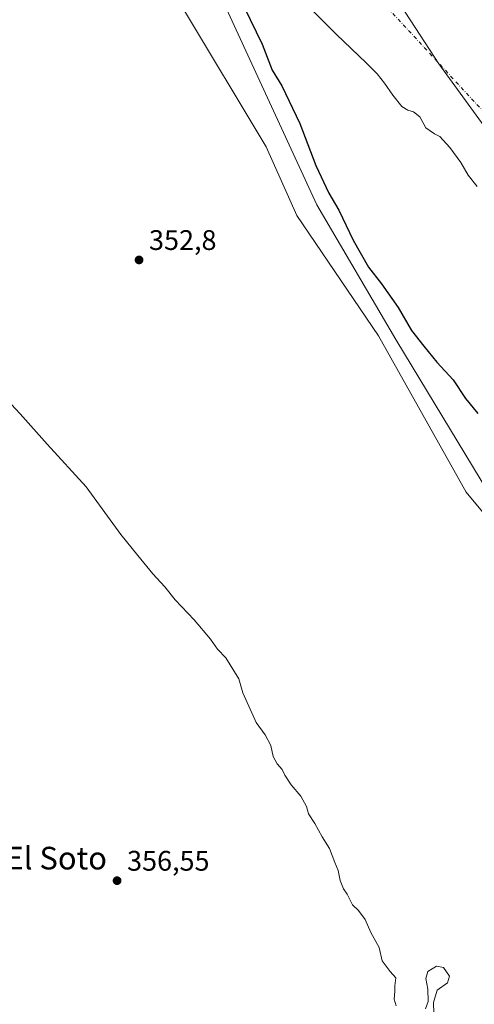
# Model space of a CAD drawing. Units: metres. Extents: x 628470 to 631957, y 4699543 to 4701920.
# Drawn here: x 629634 to 629794, y 4699891 to 4700239 of the extents above; entities that cross this region are included whole.
import ezdxf
from ezdxf.enums import TextEntityAlignment as Align

# ---------------------------------------------------------------- set-up
doc = ezdxf.new("R2010")
doc.units = ezdxf.units.M
doc.header["$MEASUREMENT"] = 0
doc.linetypes.add('DGN Style 4', pattern=[2.638475, 1.318413, -0.659207, 0.001648, -0.659207])
for name, color, linetype, lineweight in [('Arbolado forestal CxS', 92, 'Continuous', 0), ('Comarca', 135, 'Continuous', 13), ('Comarca CxS', 21, 'Continuous', 0), ('Corriente natural Cxs', 4, 'Continuous', 13), ('Corriente natural eje', 4, 'DGN Style 4', 0), ('Cultivos herbáceos CxS', 92, 'Continuous', 0), ('Curva de nivel maestra', 30, 'Continuous', 30), ('Curva de nivel normal', 30, 'Continuous', 0), ('Espacio natural protegido', 121, 'Continuous', 13), ('Espacio natural protegido CxS', 121, 'Continuous', 0), ('Municipio', 91, 'Continuous', 13), ('Municipio CxS', 4, 'Continuous', 0), ('Punto de cota en terreno', 7, 'Continuous', 0), ('Rótulo de punto de cota en terreno', 7, 'Continuous', 0), ('Suelo desnudo CxS', 253, 'Continuous', 0), ('Texto cartográfico', 7, 'Continuous', 0)]:
    doc.layers.add(name, color=color, linetype=linetype, lineweight=lineweight)
doc.styles.add('Style-Arial', font='txt')

# ---------------------------------------------------------------- blocks, each defined once
blk = doc.blocks.new('*U13')
at = {"layer": 'Suelo desnudo CxS', "color": 253, "linetype": 'Continuous', "lineweight": 0}
blk.add_polyline3d([(629795.2, 4700180.25, 346.6426), (629792.05, 4700184.19, 346.7797), (629789.52, 4700188.76, 346.9935), (629785.58, 4700194.02, 346.988), (629782.05, 4700197.89, 346.9036), (629780.23, 4700198.87, 346.9377), (629777.14, 4700200.97, 347.0278), (629774.9601, 4700204.86, 347.0478), (629772.71, 4700206.61, 347.0699), (629770.75, 4700207.24, 347.1238), (629768.57, 4700208.57, 347.1629), (629765.46, 4700212.52, 347.1004), (629762.53, 4700216.79, 347.0956), (629759.94, 4700220.08, 347.0694), (629755.97, 4700224.01, 347.0352), (629745.49, 4700234.03, 346.8066), (629736.73, 4700242.83, 346.9307)], dxfattribs=at)
blk = doc.blocks.new('*U14')
at = {"layer": 'Corriente natural Cxs', "color": 4, "linetype": 'Continuous', "lineweight": 13}
blk.add_polyline3d([(629795.2, 4700180.25, 346.6426), (629792.05, 4700184.19, 346.7797), (629789.52, 4700188.76, 346.9935), (629785.58, 4700194.02, 346.988), (629782.05, 4700197.89, 346.9036), (629780.23, 4700198.87, 346.9377), (629777.14, 4700200.97, 347.0278), (629774.9601, 4700204.86, 347.0478), (629772.71, 4700206.61, 347.0699), (629770.75, 4700207.24, 347.1238), (629768.57, 4700208.57, 347.1629), (629765.46, 4700212.52, 347.1004), (629762.53, 4700216.79, 347.0956), (629759.94, 4700220.08, 347.0694), (629755.97, 4700224.01, 347.0352), (629745.49, 4700234.03, 346.8066), (629736.73, 4700242.83, 346.9307)], dxfattribs=at)
blk = doc.blocks.new('5PATER')
at = {"layer": 'Punto de cota en terreno', "linetype": 'Continuous', "lineweight": 0}
h = blk.add_hatch(color=51, dxfattribs=at)
edge = h.paths.add_edge_path()
edge.add_ellipse((0, 0), major_axis=(-0.11, -0.111), ratio=0.999422, start_angle=0, end_angle=360)

msp = doc.modelspace()

# ---------------------------------------------------------------- linework, layer by layer
at = {"layer": 'Arbolado forestal CxS', "color": 92, "linetype": 'Continuous', "lineweight": 0}
for points in [[(629701.6983, 4700253.9333, 352.0603), (629738.5347, 4700173.7029, 352.1269), (629766.4659, 4700126.1697, 352.2984), (629815.6125, 4700044.8991, 352.3657), (629844.2131, 4700020.2441, 350.1983), (629875.5535, 4699988.0403, 349.4173), (629892.5259, 4699946.5723, 352.6258), (629911.7533, 4699915.9573, 352.7953), (629932.6517, 4699870.1463, 353.0305), (629937.5937, 4699802.9649, 352.3588), (629928.4875, 4699786.8527, 352.3682), (629916.9855, 4699777.7465, 350.7179), (629889.5029, 4699782.6953, 352.5499), (629856.5239, 4699781.5949, 351.138), (629838.9349, 4699775.5457, 352.0474), (629782.3203, 4699772.7949, 352.2763), (629759.5015, 4699779.6929, 352.2748), (629746.5925, 4699784.3437, 352.5048), (629744.3937, 4699798.3659, 353.4659), (629704.3523, 4699823.2325, 354.9418), (629687.4485, 4699821.2143, 354.314), (629693.2761, 4699801.9383, 352.9599)], [(629932.6517, 4699870.1463, 353.0305), (629911.7533, 4699915.9573, 352.7953), (629892.5259, 4699946.5723, 352.6258), (629875.5535, 4699988.0403, 349.4173), (629844.2131, 4700020.2441, 350.1983), (629815.6125, 4700044.8991, 352.3657), (629766.4659, 4700126.1697, 352.2984), (629738.5347, 4700173.7029, 352.1269), (629701.6983, 4700253.9333, 352.0603)], [(629736.73, 4700242.83, 346.9307), (629745.49, 4700234.03, 346.8066), (629755.97, 4700224.01, 347.0352), (629759.94, 4700220.08, 347.0694), (629762.53, 4700216.79, 347.0956), (629765.46, 4700212.52, 347.1004), (629768.57, 4700208.57, 347.1629), (629770.75, 4700207.24, 347.1238), (629772.71, 4700206.61, 347.0699), (629774.9601, 4700204.86, 347.0478), (629777.14, 4700200.97, 347.0278), (629780.23, 4700198.87, 346.9377), (629782.05, 4700197.89, 346.9036), (629785.58, 4700194.02, 346.988), (629789.52, 4700188.76, 346.9935), (629792.05, 4700184.19, 346.7797), (629795.2, 4700180.25, 346.6426)], [(629736.73, 4700242.83, 346.9307), (629745.49, 4700234.03, 346.8066), (629755.97, 4700224.01, 347.0352), (629759.94, 4700220.08, 347.0694), (629762.53, 4700216.79, 347.0956), (629765.46, 4700212.52, 347.1004), (629768.57, 4700208.57, 347.1629), (629770.75, 4700207.24, 347.1238), (629772.71, 4700206.61, 347.0699), (629774.9601, 4700204.86, 347.0478), (629777.14, 4700200.97, 347.0278), (629780.23, 4700198.87, 346.9377), (629782.05, 4700197.89, 346.9036), (629785.58, 4700194.02, 346.988), (629789.52, 4700188.76, 346.9935), (629792.05, 4700184.19, 346.7797), (629795.2, 4700180.25, 346.6426)]]:
    msp.add_polyline3d(points, dxfattribs=at)
at = {"layer": 'Comarca', "color": 135, "linetype": 'Continuous', "lineweight": 13, "flags": 128}
msp.add_lwpolyline([(629694.26, 4700789.333), (629686.327, 4700737.387), (629680.26, 4700591.501), (629684.916, 4700498.753), (629690.908, 4700435.998), (629699.185, 4700393.726), (629709.035, 4700363.799), (629724.557, 4700321.907), (629737.685, 4700296.228), (629758.129, 4700259.88), (629781.75, 4700223.587), (629821.249, 4700169.154), (629930.617, 4700042.524), (629971.652, 4699986.465), (629979.913, 4699966.797), (629981.62, 4699958.191), (629985.392, 4699924.604), (629988.168, 4699867.888), (629986.911, 4699770.596), (629991.586, 4699714.441), (630004.149, 4699622.628), (630005.959, 4699570.7752)], dxfattribs=at)
msp.add_lwpolyline([(629694.26, 4700789.333), (629686.327, 4700737.387), (629680.26, 4700591.501), (629684.916, 4700498.753), (629690.908, 4700435.998), (629699.185, 4700393.726), (629709.035, 4700363.799), (629724.557, 4700321.907), (629737.685, 4700296.228), (629758.129, 4700259.88), (629781.75, 4700223.587), (629821.249, 4700169.154), (629930.617, 4700042.524), (629971.652, 4699986.465), (629979.913, 4699966.797), (629981.62, 4699958.191), (629985.392, 4699924.604), (629988.168, 4699867.888), (629986.911, 4699770.596), (629991.586, 4699714.441), (630004.149, 4699622.628), (630005.959, 4699570.7752)], dxfattribs=at)
at = {"layer": 'Comarca CxS', "color": 21, "linetype": 'Continuous', "lineweight": 0, "flags": 128}
for points in [[(629694.26, 4700789.333), (629686.327, 4700737.387), (629680.26, 4700591.501), (629684.916, 4700498.753), (629690.908, 4700435.998), (629699.185, 4700393.726), (629709.035, 4700363.799), (629724.557, 4700321.907), (629737.685, 4700296.228), (629758.129, 4700259.88), (629781.75, 4700223.587), (629821.249, 4700169.154), (629930.617, 4700042.524), (629971.652, 4699986.465), (629979.913, 4699966.797), (629981.62, 4699958.191), (629985.392, 4699924.604), (629988.168, 4699867.888), (629986.911, 4699770.596), (629991.586, 4699714.441), (630004.149, 4699622.628), (630005.959, 4699570.7752), (629935.1408, 4699569.4536), (628512.82, 4699542.91)], [(631458.7251, 4699597.887), (630051.8998, 4699571.6326), (630005.959, 4699570.7752), (630004.149, 4699622.628), (629991.586, 4699714.441), (629986.911, 4699770.596), (629988.168, 4699867.888), (629985.392, 4699924.604), (629981.62, 4699958.191), (629979.913, 4699966.797), (629971.652, 4699986.465), (629930.617, 4700042.524), (629821.249, 4700169.154), (629781.75, 4700223.587), (629758.129, 4700259.88), (629737.685, 4700296.228), (629724.557, 4700321.907), (629709.035, 4700363.799), (629699.185, 4700393.726), (629690.908, 4700435.998), (629684.916, 4700498.753), (629680.26, 4700591.501), (629686.327, 4700737.387), (629694.26, 4700789.333)]]:
    msp.add_lwpolyline(points, dxfattribs=at)
at = {"layer": 'Corriente natural Cxs', "color": 4, "linetype": 'Continuous', "lineweight": 13}
msp.add_polyline3d([(629795.2, 4700180.25, 346.6426), (629792.05, 4700184.19, 346.7797), (629789.52, 4700188.76, 346.9935), (629785.58, 4700194.02, 346.988), (629782.05, 4700197.89, 346.9036), (629780.23, 4700198.87, 346.9377), (629777.14, 4700200.97, 347.0278), (629774.9601, 4700204.86, 347.0478), (629772.71, 4700206.61, 347.0699), (629770.75, 4700207.24, 347.1238), (629768.57, 4700208.57, 347.1629), (629765.46, 4700212.52, 347.1004), (629762.53, 4700216.79, 347.0956), (629759.94, 4700220.08, 347.0694), (629755.97, 4700224.01, 347.0352), (629745.49, 4700234.03, 346.8066), (629736.73, 4700242.83, 346.9307)], dxfattribs=at)
at = {"layer": 'Corriente natural eje', "color": 4, "linetype": 'DGN Style 4', "lineweight": 0}
msp.add_polyline3d([(629752.4201, 4700255.4701, 346.295), (629804.5001, 4700199.1501, 346.7873)], dxfattribs=at)
at = {"layer": 'Cultivos herbáceos CxS', "color": 92, "linetype": 'Continuous', "lineweight": 0}
for points in [[(629701.6983, 4700253.9333, 352.0603), (629738.5347, 4700173.7029, 352.1269), (629766.4659, 4700126.1697, 352.2984), (629815.6125, 4700044.8991, 352.3657), (629844.2131, 4700020.2441, 350.1983), (629875.5535, 4699988.0403, 349.4173), (629892.5259, 4699946.5723, 352.6258), (629911.7533, 4699915.9573, 352.7953), (629932.6517, 4699870.1463, 353.0305), (629937.5937, 4699802.9649, 352.3588), (629928.4875, 4699786.8527, 352.3682), (629916.9855, 4699777.7465, 350.7179), (629889.5029, 4699782.6953, 352.5499), (629856.5239, 4699781.5949, 351.138), (629838.9349, 4699775.5457, 352.0474), (629782.3203, 4699772.7949, 352.2763), (629759.5015, 4699779.6929, 352.2748), (629746.5925, 4699784.3437, 352.5048), (629744.3937, 4699798.3659, 353.4659), (629704.3523, 4699823.2325, 354.9418), (629687.4485, 4699821.2143, 354.314), (629693.2761, 4699801.9383, 352.9599)], [(629701.6983, 4700253.9333, 352.0603), (629738.5347, 4700173.7029, 352.1269), (629766.4659, 4700126.1697, 352.2984), (629815.6125, 4700044.8991, 352.3657), (629844.2131, 4700020.2441, 350.1983), (629875.5535, 4699988.0403, 349.4173), (629892.5259, 4699946.5723, 352.6258), (629911.7533, 4699915.9573, 352.7953), (629932.6517, 4699870.1463, 353.0305)]]:
    msp.add_polyline3d(points, dxfattribs=at)
at = {"layer": 'Curva de nivel maestra', "color": 30, "linetype": 'Continuous', "lineweight": 30, "elevation": 350, "flags": 128}
msp.add_lwpolyline([(629712.84, 4700243.6601), (629719.31, 4700230.5901), (629722.76, 4700221.4101), (629726.19, 4700215.8101), (629732.58, 4700202.4901), (629738.25, 4700187.6501), (629742.88, 4700177.9001), (629746.38, 4700171.9201), (629751.41, 4700161.2301), (629756.81, 4700151.6801), (629761.44, 4700145.7801), (629767.36, 4700137.4201), (629772.07, 4700129.3301), (629776.41, 4700123.7601), (629781.03, 4700118.0801), (629786.77, 4700111.8401), (629791.17, 4700105.2501), (629795.46, 4700100.0201)], dxfattribs=at)
at = {"layer": 'Curva de nivel normal', "color": 30, "linetype": 'Continuous', "lineweight": 0, "elevation": 355, "flags": 128}
for points in [[(629627.39, 4700106.6901), (629633.72, 4700099.8801), (629643.29, 4700089.1501), (629657.01, 4700073.9801), (629669.3, 4700057.1601), (629675.25, 4700049.7801), (629680.65, 4700043.3101), (629684.9, 4700038.6901), (629688.53, 4700034.0701), (629695.22, 4700026.9801), (629700.96, 4700020.1201), (629703.52, 4700016.6701), (629706.42, 4700013.5801), (629711, 4700006.1501), (629712.42, 4700001.2501), (629717.08, 4699990.6501), (629720.29, 4699986.3401), (629722.26, 4699982.5601), (629723.13, 4699978.7401), (629724.56, 4699976.0501), (629726.3, 4699974.1201), (629727.23, 4699972.0501), (629729.48, 4699968.6401), (629732.87, 4699964.6901), (629734.87, 4699961.0201), (629735.64, 4699958.4701), (629737.84, 4699955.0001), (629740.42, 4699950.2501), (629743.02, 4699946.1801), (629744.89, 4699941.2001), (629746.13, 4699938.3201), (629746.84, 4699934.8301), (629748, 4699931.9101), (629749.34, 4699929.9801), (629751.2, 4699926.2801), (629753.3, 4699924.2701), (629755.61, 4699921.1001), (629757.67, 4699916.5001), (629760.64, 4699911.1301), (629761.67, 4699906.4901), (629764.5, 4699902.6501), (629766.55, 4699900.3701), (629766.12, 4699897.6001), (629766.16, 4699895.5701), (629765.9, 4699892.8801), (629766.62, 4699890.5001)], [(629777.02, 4699889.4801), (629777.93, 4699892.1101), (629777.76, 4699896.4701), (629777.13, 4699900.1801), (629777.82, 4699902.7001), (629780.87, 4699904.5801), (629783.33, 4699904.0801), (629785.45, 4699901.0201), (629784.72, 4699898.6901), (629781.15, 4699896.1101), (629779.82, 4699891.7001), (629779.91, 4699887.7801)]]:
    msp.add_lwpolyline(points, dxfattribs=at)
at = {"layer": 'Espacio natural protegido', "color": 121, "linetype": 'Continuous', "lineweight": 13, "flags": 128}
msp.add_lwpolyline([(629691.0839, 4700243.5345), (629720.7051, 4700194.2665), (629731.477, 4700169.9695), (629760.4264, 4700127.4515), (629791.3937, 4700072.1093), (629818.3233, 4700039.7131), (629831.7881, 4700028.9151), (629845.253, 4700013.3921), (629864.7765, 4699991.1209), (629880.9333, 4699973.5729), (629891.0321, 4699953.326), (629899.1109, 4699931.7289), (629880.2599, 4699923.6299), (629859.3901, 4699914.8568), (629834.2041, 4699904.4541), (629839.8971, 4699893.2011), (629842.5449, 4699884.8441)], dxfattribs=at)
at = {"layer": 'Espacio natural protegido CxS', "color": 121, "linetype": 'Continuous', "lineweight": 0, "flags": 128}
msp.add_lwpolyline([(629842.5449, 4699884.8441), (629839.8971, 4699893.2011), (629834.2041, 4699904.4541), (629859.3901, 4699914.8568), (629880.2599, 4699923.6299), (629899.1109, 4699931.7289), (629891.0321, 4699953.326), (629880.9333, 4699973.5729), (629864.7765, 4699991.1209), (629845.253, 4700013.3921), (629831.7881, 4700028.9151), (629818.3233, 4700039.7131), (629791.3937, 4700072.1093), (629760.4264, 4700127.4515), (629731.477, 4700169.9695), (629720.7051, 4700194.2665), (629691.0839, 4700243.5345)], dxfattribs=at)
at = {"layer": 'Municipio', "color": 91, "linetype": 'Continuous', "lineweight": 13, "flags": 128}
msp.add_lwpolyline([(629694.26, 4700789.333), (629686.327, 4700737.387), (629680.26, 4700591.501), (629684.916, 4700498.753), (629690.908, 4700435.998), (629699.185, 4700393.726), (629709.035, 4700363.799), (629724.557, 4700321.907), (629737.685, 4700296.228), (629758.129, 4700259.88), (629781.75, 4700223.587), (629821.249, 4700169.154), (629930.617, 4700042.524), (629971.652, 4699986.465), (629979.913, 4699966.797), (629981.62, 4699958.191), (629985.392, 4699924.604), (629988.168, 4699867.888), (629986.911, 4699770.596), (629991.586, 4699714.441), (630004.149, 4699622.628), (630005.959, 4699570.7752)], dxfattribs=at)
msp.add_lwpolyline([(629694.26, 4700789.333), (629686.327, 4700737.387), (629680.26, 4700591.501), (629684.916, 4700498.753), (629690.908, 4700435.998), (629699.185, 4700393.726), (629709.035, 4700363.799), (629724.557, 4700321.907), (629737.685, 4700296.228), (629758.129, 4700259.88), (629781.75, 4700223.587), (629821.249, 4700169.154), (629930.617, 4700042.524), (629971.652, 4699986.465), (629979.913, 4699966.797), (629981.62, 4699958.191), (629985.392, 4699924.604), (629988.168, 4699867.888), (629986.911, 4699770.596), (629991.586, 4699714.441), (630004.149, 4699622.628), (630005.959, 4699570.7752)], dxfattribs=at)
at = {"layer": 'Municipio CxS', "color": 4, "linetype": 'Continuous', "lineweight": 0, "flags": 128}
for points in [[(629694.26, 4700789.333), (629686.327, 4700737.387), (629680.26, 4700591.501), (629684.916, 4700498.753), (629690.908, 4700435.998), (629699.185, 4700393.726), (629709.035, 4700363.799), (629724.557, 4700321.907), (629737.685, 4700296.228), (629758.129, 4700259.88), (629781.75, 4700223.587), (629821.249, 4700169.154), (629930.617, 4700042.524), (629971.652, 4699986.465), (629979.913, 4699966.797), (629981.62, 4699958.191), (629985.392, 4699924.604), (629988.168, 4699867.888), (629986.911, 4699770.596), (629991.586, 4699714.441), (630004.149, 4699622.628), (630005.959, 4699570.7752), (629935.1408, 4699569.4536), (628512.82, 4699542.91)], [(631458.7251, 4699597.887), (630051.8998, 4699571.6326), (630005.959, 4699570.7752), (630004.149, 4699622.628), (629991.586, 4699714.441), (629986.911, 4699770.596), (629988.168, 4699867.888), (629985.392, 4699924.604), (629981.62, 4699958.191), (629979.913, 4699966.797), (629971.652, 4699986.465), (629930.617, 4700042.524), (629821.249, 4700169.154), (629781.75, 4700223.587), (629758.129, 4700259.88), (629737.685, 4700296.228), (629724.557, 4700321.907), (629709.035, 4700363.799), (629699.185, 4700393.726), (629690.908, 4700435.998), (629684.916, 4700498.753), (629680.26, 4700591.501), (629686.327, 4700737.387), (629694.26, 4700789.333)]]:
    msp.add_lwpolyline(points, dxfattribs=at)
at = {"layer": 'Suelo desnudo CxS', "color": 253, "linetype": 'Continuous', "lineweight": 0}
msp.add_polyline3d([(629736.73, 4700242.83, 346.9307), (629745.49, 4700234.03, 346.8066), (629755.97, 4700224.01, 347.0352), (629759.94, 4700220.08, 347.0694), (629762.53, 4700216.79, 347.0956), (629765.46, 4700212.52, 347.1004), (629768.57, 4700208.57, 347.1629), (629770.75, 4700207.24, 347.1238), (629772.71, 4700206.61, 347.0699), (629774.9601, 4700204.86, 347.0478), (629777.14, 4700200.97, 347.0278), (629780.23, 4700198.87, 346.9377), (629782.05, 4700197.89, 346.9036), (629785.58, 4700194.02, 346.988), (629789.52, 4700188.76, 346.9935), (629792.05, 4700184.19, 346.7797), (629795.2, 4700180.25, 346.6426)], dxfattribs=at)

# ---------------------------------------------------------------- block references
at = {"layer": 'Corriente natural Cxs', "color": 4, "linetype": 'Continuous', "lineweight": 13}
msp.add_blockref('*U14', (0, 0), dxfattribs=at)
at = {"layer": 'Punto de cota en terreno', "color": 7, "linetype": 'Continuous', "lineweight": 0, "xscale": 10, "yscale": 10, "zscale": 10}
for p in [(629675.73, 4700154.26, 352.8), (629667.97, 4699934.78, 356.55)]:
    msp.add_blockref('5PATER', p, dxfattribs=at)
at = {"layer": 'Suelo desnudo CxS', "color": 253, "linetype": 'Continuous', "lineweight": 0}
msp.add_blockref('*U13', (0, 0), dxfattribs=at)

# ---------------------------------------------------------------- texts
at = {"layer": 'Rótulo de punto de cota en terreno', "color": 7, "linetype": 'Continuous', "lineweight": 0, "style": 'Style-Arial'}
for s, p in [('352,8', (629679.2578, 4700157.7878)), ('356,55', (629671.4978, 4699938.3078))]:
    msp.add_text(s, height=7, dxfattribs=at).set_placement(p)
at = {"layer": 'Texto cartográfico', "color": 7, "linetype": 'Continuous', "lineweight": 0, "style": 'Style-Arial'}
msp.add_text('El Soto', height=8, dxfattribs=at).set_placement((629646.4711, 4699942.7502), align=Align.MIDDLE_CENTER)

doc.saveas('drawing.dxf')
